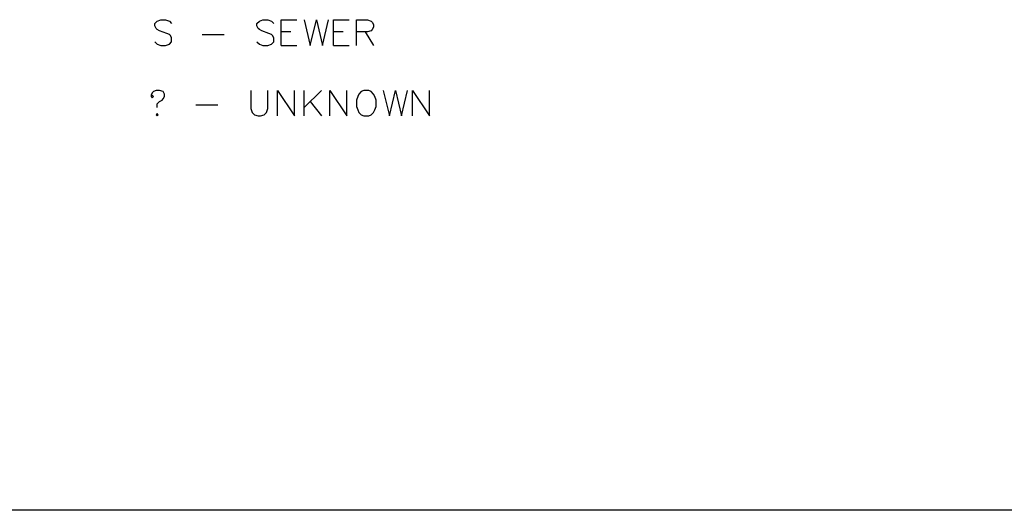
# Model space of a CAD drawing. Units: metres. Extents: x 316751 to 318422, y 5824712 to 5825144.
# Drawn here: x 317963 to 317973, y 5824938 to 5824944 of the extents above; entities that cross this region are included whole.
import ezdxf

# ---------------------------------------------------------------- set-up
doc = ezdxf.new("R2010")
doc.units = ezdxf.units.M
doc.layers.add('PDF_Geomertry', color=7, linetype='CONTINUOUS')

msp = doc.modelspace()

# ---------------------------------------------------------------- linework, layer by layer
at = {"layer": 'PDF_Geomertry', "lineweight": 25, "ltscale": 0.5}
for points in [[(317964.168, 5824943.259), (317964.194, 5824943.234), (317964.235, 5824943.218), (317964.286, 5824943.218), (317964.327, 5824943.234), (317964.352, 5824943.259), (317964.352, 5824943.3), (317964.34, 5824943.326), (317964.327, 5824943.338), (317964.301, 5824943.351), (317964.219, 5824943.38), (317964.194, 5824943.392), (317964.181, 5824943.405), (317964.168, 5824943.434), (317964.168, 5824943.459), (317964.194, 5824943.484), (317964.235, 5824943.5), (317964.286, 5824943.5), (317964.327, 5824943.484), (317964.352, 5824943.459)], [(317965.286, 5824943.259), (317965.314, 5824943.234), (317965.352, 5824943.218), (317965.406, 5824943.218), (317965.448, 5824943.234), (317965.473, 5824943.259), (317965.473, 5824943.3), (317965.46, 5824943.326), (317965.448, 5824943.338), (317965.419, 5824943.351), (317965.34, 5824943.38), (317965.314, 5824943.392), (317965.302, 5824943.405), (317965.286, 5824943.434), (317965.286, 5824943.459), (317965.314, 5824943.484), (317965.352, 5824943.5), (317965.406, 5824943.5), (317965.448, 5824943.484), (317965.473, 5824943.459)], [(317965.552, 5824943.218), (317965.552, 5824943.5), (317965.727, 5824943.5)], [(317965.806, 5824943.5), (317965.873, 5824943.218), (317965.94, 5824943.5), (317966.006, 5824943.218), (317966.073, 5824943.5)], [(317966.127, 5824943.218), (317966.127, 5824943.5), (317966.299, 5824943.5)], [(317966.381, 5824943.218), (317966.381, 5824943.5), (317966.499, 5824943.5), (317966.54, 5824943.484), (317966.553, 5824943.472), (317966.565, 5824943.446), (317966.565, 5824943.418), (317966.553, 5824943.392), (317966.54, 5824943.38), (317966.499, 5824943.367), (317966.381, 5824943.367)], [(317964.686, 5824943.338), (317964.927, 5824943.338)], [(317965.66, 5824943.367), (317965.552, 5824943.367)], [(317966.232, 5824943.367), (317966.127, 5824943.367)], [(317966.473, 5824943.367), (317966.565, 5824943.218)], [(317965.552, 5824943.218), (317965.727, 5824943.218)], [(317966.127, 5824943.218), (317966.299, 5824943.218)], [(317964.194, 5824942.538), (317964.194, 5824942.58), (317964.219, 5824942.605), (317964.247, 5824942.618), (317964.26, 5824942.633), (317964.273, 5824942.659), (317964.273, 5824942.684), (317964.26, 5824942.713), (317964.219, 5824942.726), (317964.181, 5824942.726), (317964.152, 5824942.713), (317964.14, 5824942.7), (317964.127, 5824942.672), (317964.127, 5824942.659), (317964.14, 5824942.646), (317964.152, 5824942.659), (317964.14, 5824942.672)], [(317965.219, 5824942.726), (317965.219, 5824942.526), (317965.235, 5824942.484), (317965.26, 5824942.459), (317965.302, 5824942.446), (317965.327, 5824942.446), (317965.368, 5824942.459), (317965.394, 5824942.484), (317965.406, 5824942.526), (317965.406, 5824942.726)], [(317965.514, 5824942.446), (317965.514, 5824942.726), (317965.698, 5824942.446), (317965.698, 5824942.726)], [(317965.806, 5824942.446), (317965.806, 5824942.726)], [(317965.806, 5824942.538), (317965.994, 5824942.726)], [(317966.086, 5824942.446), (317966.086, 5824942.726), (317966.273, 5824942.446), (317966.273, 5824942.726)], [(317966.46, 5824942.726), (317966.432, 5824942.713), (317966.406, 5824942.684), (317966.394, 5824942.659), (317966.381, 5824942.618), (317966.381, 5824942.551), (317966.394, 5824942.513), (317966.406, 5824942.484), (317966.432, 5824942.459), (317966.46, 5824942.446), (317966.514, 5824942.446), (317966.54, 5824942.459), (317966.565, 5824942.484), (317966.581, 5824942.513), (317966.594, 5824942.551), (317966.594, 5824942.618), (317966.581, 5824942.659), (317966.565, 5824942.684), (317966.54, 5824942.713), (317966.514, 5824942.726), (317966.46, 5824942.726)], [(317966.673, 5824942.726), (317966.74, 5824942.446), (317966.807, 5824942.726), (317966.873, 5824942.446), (317966.94, 5824942.726)], [(317966.994, 5824942.446), (317966.994, 5824942.726), (317967.181, 5824942.446), (317967.181, 5824942.726)], [(317964.619, 5824942.567), (317964.86, 5824942.567)], [(317965.873, 5824942.605), (317965.994, 5824942.446)], [(317964.194, 5824942.472), (317964.181, 5824942.459), (317964.194, 5824942.446), (317964.206, 5824942.459), (317964.194, 5824942.472)], [(318023.096, 5824938.125), (317942.124, 5824938.125)]]:
    msp.add_lwpolyline(points, dxfattribs=at)

doc.saveas('drawing.dxf')
